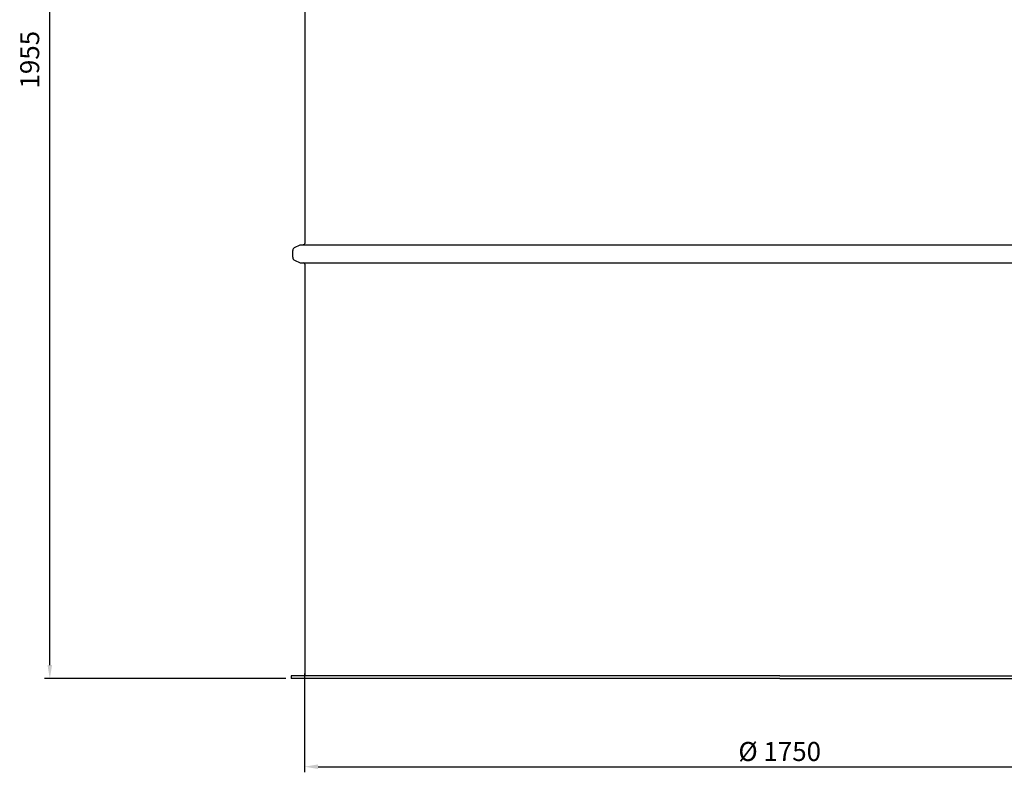
# Model space of a CAD drawing. Units: millimetres. Extents: x -6703 to -3401, y 44481 to 49490.
# Drawn here: x -6703 to -4889, y 46609 to 48012 of the extents above; entities that cross this region are included whole.
import ezdxf

# ---------------------------------------------------------------- set-up
doc = ezdxf.new("R2010")
doc.units = ezdxf.units.MM
doc.layers.add('AM_5', color=3, linetype='Continuous', lineweight=25)
doc.layers.add('KÖRPERLINIEN', color=1, linetype='Continuous', lineweight=25)
doc.styles.get("Standard").update_dxf_attribs({"font": 'ISOCP.SHX'})
doc.dimstyles.new('AM_ISO$0', dxfattribs={"dimtxt": 3.5, "dimasz": 2.5, "dimexe": 1, "dimexo": 1, "dimgap": 1.5, "dimtad": 1, "dimdsep": 46, "dimtxsty": 'STANDARD', "dimcen": 0, "dimclrd": 3, "dimclre": 3, "dimclrt": 2, "dimadec": 0, "dimazin": 2, "dimtp": 0.1, "dimtm": 0.1, "dimtfac": 0.71, "dimtmove": 0, "dimatfit": 3, "dimfxl": 1, "dimlwd": -1, "dimlwe": -1, "dimarcsym": 0})
doc.dimstyles.new('GEN-ISO$0', dxfattribs={"dimscale": 10, "dimtxt": 3.5, "dimasz": 2.5, "dimexe": 1, "dimexo": 1, "dimgap": 0.6, "dimtad": 1, "dimdsep": 46, "dimtxsty": 'STANDARD', "dimcen": 0, "dimclrd": 3, "dimclre": 3, "dimclrt": 2, "dimadec": 0, "dimazin": 0, "dimtp": 0.1, "dimtm": 0.1, "dimtfac": 0.71, "dimtmove": 0, "dimatfit": 3, "dimfxl": 1, "dimtzin": 0, "dimarcsym": 0})

# ---------------------------------------------------------------- blocks, each defined once
blk = doc.blocks.new('*D5')
at = {"layer": 'AM_5', "color": 3}
for p, q in [((-6339.8, 48757.1), (-6657.1, 48757.1)), ((-6647.1, 46824.3), (-6647.1, 48732.1)), ((-6212.5, 46799.3), (-6657.1, 46799.3))]:
    blk.add_line(p, q, dxfattribs=at)
for points in [[(-6651.3, 48732.1), (-6642.9, 48732.1), (-6647.1, 48757.1)], [(-6651.3, 46824.3), (-6642.9, 46824.3), (-6647.1, 46799.3)]]:
    blk.add_solid(points, dxfattribs=at)
at = {"layer": 'DEFPOINTS', "color": 0}
for p in [(-6647.1, 48757.1), (-6329.8, 48757.1), (-6202.5, 46799.3)]:
    blk.add_point(p, dxfattribs=at)
at = {"layer": 'AM_5', "color": 2, "insert": (-6679.6, 47938.5), "char_height": 35, "attachment_point": 5, "rotation": 90}
blk.add_mtext('1955', dxfattribs=at)
blk = doc.blocks.new('*D7')
at = {"layer": 'AM_5', "color": 3, "lineweight": -2}
for p, q in [((-6178, 46808.6), (-6178, 46627.2)), ((-4427.5, 46794.3), (-4427.5, 46627.2)), ((-6153, 46637.2), (-4452.5, 46637.2))]:
    blk.add_line(p, q, dxfattribs=at)
at = {"layer": 'AM_5', "color": 3}
for points in [[(-6153, 46641.4), (-6153, 46633.1), (-6178, 46637.2)], [(-4452.5, 46641.4), (-4452.5, 46633.1), (-4427.5, 46637.2)]]:
    blk.add_solid(points, dxfattribs=at)
at = {"layer": 'DEFPOINTS', "color": 0}
for p in [(-6178, 46818.6), (-4427.5, 46804.3), (-4427.5, 46637.2)]:
    blk.add_point(p, dxfattribs=at)
at = {"layer": 'AM_5', "color": 2, "insert": (-5302.8, 46660.7), "char_height": 35, "attachment_point": 5}
blk.add_mtext('%%c 1750', dxfattribs=at)

msp = doc.modelspace()

# ---------------------------------------------------------------- linework, layer by layer
at = {"layer": 'KÖRPERLINIEN'}
for p, q in [((-6177.532, 48322.18), (-6177.532, 47600.208)), ((-6199.659, 47574.861), (-6199.659, 47587.295)), ((-6196.263, 47592.7), (-6186.138, 47597.578)), ((-6186.138, 47597.578), (-4418.927, 47597.578)), ((-6178.532, 47598.542), (-6180.202, 47597.578)), ((-6196.263, 47569.456), (-6186.138, 47564.578)), ((-6186.138, 47564.578), (-4418.927, 47564.578)), ((-6178.532, 47563.907), (-6179.695, 47564.578)), ((-6177.532, 47562.175), (-6177.532, 46804.299)), ((-6144.1, 46804.299), (-6202.532, 46804.299)), ((-6202.532, 46804.299), (-6202.532, 46799.299)), ((-6143.836, 46799.299), (-6202.532, 46799.299)), ((-5302.532, 46804.299), (-6152.532, 46804.299)), ((-5302.532, 46799.299), (-6152.532, 46799.299)), ((-5302.532, 46804.299), (-4452.532, 46804.299)), ((-5302.532, 46799.299), (-4452.532, 46799.299))]:
    msp.add_line(p, q, dxfattribs=at)
for centre, radius, start, end in [((-6193.659, 47587.295), 6, 115.72283, 180), ((-6179.532, 47600.274), 2, 300, 0), ((-6193.659, 47574.861), 6, 180, 244.27717), ((-6179.532, 47562.175), 2, 0, 60)]:
    msp.add_arc(centre, radius, start, end, dxfattribs=at)

# ---------------------------------------------------------------- dimensions: what is measured, and where the dimension line sits
at = {"layer": 'AM_5'}
dim = msp.add_linear_dim(base=(-6647.097, 48757.096), p1=(-6202.532, 46799.299), p2=(-6329.763, 48757.096), angle=90, text='1955', dimstyle='AM_ISO$0', override={"dimscale": 10, "dimdec": 0}, dxfattribs=at)
dim.commit()
dim.dimension.update_dxf_attribs({"geometry": '*D5', "text_midpoint": (-6647.097, 47938.55), "dimtype": 160})
dim = msp.add_linear_dim(base=(-4427.532, 46637.227), p1=(-6178.031, 46818.604), p2=(-4427.532, 46804.299), text='%%c 1750', dimstyle='GEN-ISO$0', dxfattribs=at)
dim.commit()
dim.dimension.update_dxf_attribs({"geometry": '*D7', "text_midpoint": (-5302.782, 46660.727)})

doc.saveas('drawing.dxf')
